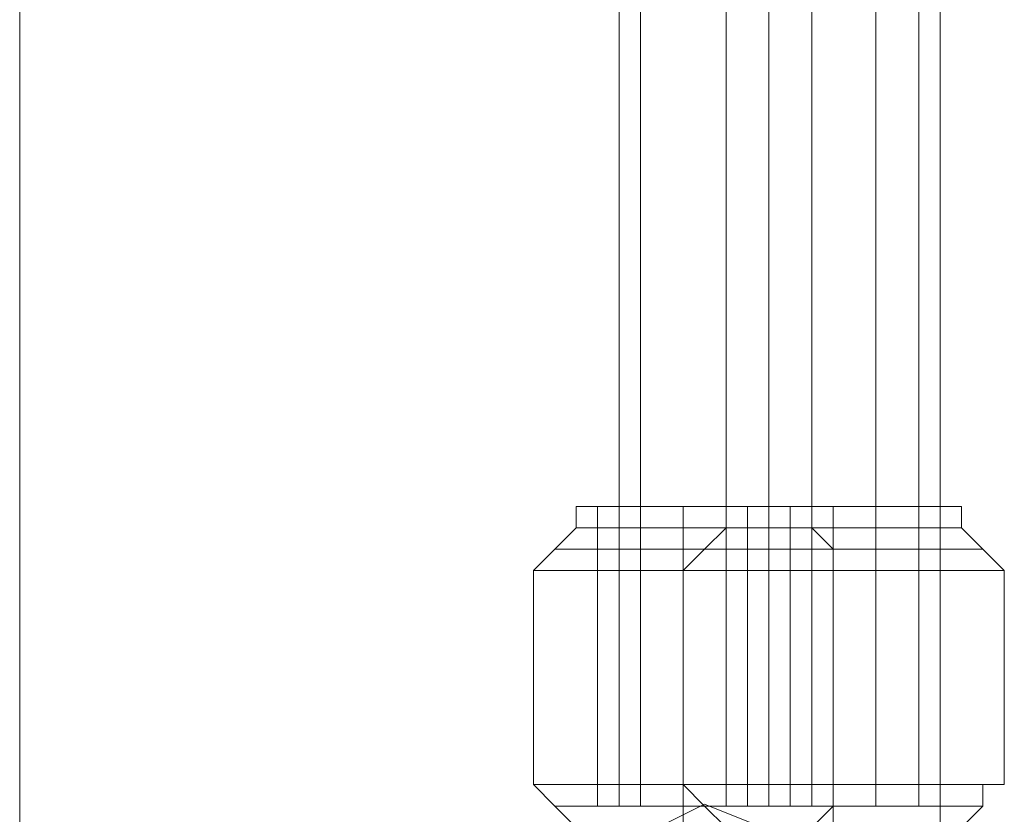
# Model space of a CAD drawing. Units: millimetres. Extents: x 2578 to 10223, y -2616 to 5408.
# Drawn here: x 5323 to 5419, y 794 to 872 of the extents above; entities that cross this region are included whole.
import ezdxf

# ---------------------------------------------------------------- set-up
doc = ezdxf.new("R2010")
doc.units = ezdxf.units.MM
doc.layers.add('brædder lærk', color=32, linetype='Continuous', lineweight=9)
doc.layers.add('stål', color=253, linetype='Continuous', lineweight=9)
doc.layers.add('taifun', color=7, linetype='Continuous', lineweight=9, true_color=0x171717)

msp = doc.modelspace()

# ---------------------------------------------------------------- linework, layer by layer
at = {"layer": 'brædder lærk', "flags": 128}
for points in [[(5412.799, 2283.283), (5368.841, 2283.283), (5368.841, 2329.334), (5322.79, 2329.334), (5322.79, 709.176), (5368.841, 709.176), (5368.841, 753.134), (5412.799, 753.134)], [(5322.79, 709.176), (5322.79, 2329.334), (5368.841, 2329.334), (5368.841, 2283.283), (5412.799, 2283.283), (5412.799, 753.134), (5368.841, 753.134), (5368.841, 709.176)]]:
    msp.add_lwpolyline(points, close=True, dxfattribs=at)
at = {"layer": 'stål', "flags": 128}
msp.add_lwpolyline([(5378.913, 775.302), (5378.913, 773.495), (5378.913, 775.302), (5378.913, 782.533), (5382.528, 791.571), (5389.759, 795.186), (5398.797, 791.571), (5402.412, 782.533), (5402.412, 775.302), (5402.412, 773.495), (5402.412, 771.687), (5402.412, 768.072), (5402.412, 764.457), (5402.412, 760.841), (5400.604, 760.841), (5396.989, 760.841)], dxfattribs=at)
msp.add_lwpolyline([(5378.913, 775.302), (5378.913, 773.495), (5378.913, 775.302), (5378.913, 782.533), (5382.528, 791.571), (5389.759, 795.186), (5398.797, 791.571), (5402.412, 782.533), (5402.412, 775.302), (5402.412, 773.495), (5402.412, 771.687), (5402.412, 768.072), (5402.412, 764.457), (5402.412, 760.841), (5400.604, 760.841), (5396.989, 760.841)], dxfattribs=at)
msp.add_lwpolyline([(5378.913, 775.302), (5378.913, 773.495), (5378.913, 775.302), (5378.913, 782.533), (5382.528, 791.571), (5389.759, 795.186), (5398.797, 791.571), (5402.412, 782.533), (5402.412, 775.302), (5402.412, 773.495), (5402.412, 771.687), (5402.412, 768.072), (5402.412, 764.457), (5402.412, 760.841), (5400.604, 760.841), (5396.989, 760.841)], dxfattribs=at)
msp.add_lwpolyline([(5378.913, 775.302), (5378.913, 773.495), (5378.913, 775.302), (5378.913, 782.533), (5382.528, 791.571), (5389.759, 795.186), (5398.797, 791.571), (5402.412, 782.533), (5402.412, 775.302), (5402.412, 773.495), (5402.412, 771.687), (5402.412, 768.072), (5402.412, 764.457), (5402.412, 760.841), (5400.604, 760.841), (5396.989, 760.841)], dxfattribs=at)
msp.add_lwpolyline([(5378.913, 775.302), (5378.913, 773.495), (5378.913, 775.302), (5378.913, 782.533), (5382.528, 791.571), (5389.759, 795.186), (5398.797, 791.571), (5402.412, 782.533), (5402.412, 775.302), (5402.412, 773.495), (5402.412, 771.687), (5402.412, 768.072), (5402.412, 764.457), (5402.412, 760.841), (5400.604, 760.841), (5396.989, 760.841)], dxfattribs=at)
msp.add_lwpolyline([(5378.913, 775.302), (5378.913, 773.495), (5378.913, 775.302), (5378.913, 782.533), (5382.528, 791.571), (5389.759, 795.186), (5398.797, 791.571), (5402.412, 782.533), (5402.412, 775.302), (5402.412, 773.495), (5402.412, 771.687), (5402.412, 768.072), (5402.412, 764.457), (5402.412, 760.841), (5400.604, 760.841), (5396.989, 760.841)], dxfattribs=at)
at = {"layer": 'taifun', "flags": 128}
for points in [[(5396.053, 2243.511), (5391.867, 2243.511), (5391.867, 794.999), (5383.494, 794.999), (5381.401, 794.999), (5381.401, 2243.511), (5383.494, 2243.511), (5383.494, 794.999), (5381.401, 794.999)], [(5381.401, 2243.511), (5383.494, 2243.511), (5383.494, 794.999), (5391.867, 794.999), (5396.053, 794.999), (5396.053, 2243.511), (5391.867, 2243.511), (5383.494, 2243.511), (5391.867, 2243.511), (5391.867, 794.999), (5396.053, 794.999)], [(5410.706, 2243.511), (5406.519, 2243.511), (5406.519, 794.999), (5400.24, 794.999), (5396.053, 794.999), (5396.053, 2243.511), (5400.24, 2243.511), (5400.24, 794.999), (5396.053, 794.999)], [(5396.053, 2243.511), (5400.24, 2243.511), (5400.24, 794.999), (5406.519, 794.999), (5410.706, 794.999), (5410.706, 2243.511), (5406.519, 2243.511), (5400.24, 2243.511), (5406.519, 2243.511), (5406.519, 794.999), (5410.706, 794.999)], [(5410.706, 2243.511), (5406.519, 2243.511), (5406.519, 794.999), (5400.24, 794.999), (5396.053, 794.999), (5396.053, 2243.511), (5400.24, 2243.511), (5400.24, 794.999), (5396.053, 794.999)], [(5396.053, 2243.511), (5400.24, 2243.511), (5400.24, 794.999), (5406.519, 794.999), (5410.706, 794.999), (5410.706, 2243.511), (5406.519, 2243.511), (5400.24, 2243.511), (5406.519, 2243.511), (5406.519, 794.999), (5410.706, 794.999)], [(5410.706, 2243.511), (5406.519, 2243.511), (5406.519, 794.999), (5400.24, 794.999), (5396.053, 794.999), (5396.053, 2243.511), (5400.24, 2243.511), (5400.24, 794.999), (5396.053, 794.999)], [(5396.053, 2243.511), (5400.24, 2243.511), (5400.24, 794.999), (5406.519, 794.999), (5410.706, 794.999), (5410.706, 2243.511), (5406.519, 2243.511), (5400.24, 2243.511), (5406.519, 2243.511), (5406.519, 794.999), (5410.706, 794.999)], [(5410.706, 2243.511), (5406.519, 2243.511), (5406.519, 794.999), (5400.24, 794.999), (5396.053, 794.999), (5396.053, 2243.511), (5400.24, 2243.511), (5400.24, 794.999), (5396.053, 794.999)], [(5396.053, 2243.511), (5400.24, 2243.511), (5400.24, 794.999), (5406.519, 794.999), (5410.706, 794.999), (5410.706, 2243.511), (5406.519, 2243.511), (5400.24, 2243.511), (5406.519, 2243.511), (5406.519, 794.999), (5410.706, 794.999)], [(5410.706, 2243.511), (5406.519, 2243.511), (5406.519, 794.999), (5400.24, 794.999), (5396.053, 794.999), (5396.053, 2243.511), (5400.24, 2243.511), (5400.24, 794.999), (5396.053, 794.999)], [(5396.053, 2243.511), (5400.24, 2243.511), (5400.24, 794.999), (5406.519, 794.999), (5410.706, 794.999), (5410.706, 2243.511), (5406.519, 2243.511), (5400.24, 2243.511), (5406.519, 2243.511), (5406.519, 794.999), (5410.706, 794.999)], [(5377.214, 818.024), (5387.68, 818.024), (5398.146, 818.024), (5402.333, 818.024), (5398.146, 818.024), (5387.68, 818.024), (5377.214, 818.024), (5373.028, 818.024), (5373.028, 797.092), (5377.214, 797.092), (5387.68, 797.092), (5398.146, 797.092), (5387.68, 797.092), (5377.214, 797.092), (5373.028, 797.092), (5377.214, 797.092), (5387.68, 797.092), (5398.146, 797.092), (5402.333, 797.092), (5402.333, 818.024), (5398.146, 818.024), (5387.68, 818.024), (5377.214, 818.024), (5373.028, 818.024), (5375.121, 820.117), (5377.214, 822.211), (5377.214, 824.304), (5379.307, 824.304), (5387.68, 824.304), (5396.053, 824.304), (5400.24, 824.304), (5400.24, 822.211), (5396.053, 822.211), (5387.68, 822.211), (5379.307, 822.211), (5377.214, 822.211), (5379.307, 822.211), (5387.68, 822.211), (5396.053, 822.211)], [(5393.96, 824.304), (5387.68, 824.304), (5381.401, 824.304), (5379.307, 824.304), (5379.307, 794.999), (5387.68, 794.999), (5398.146, 794.999), (5402.333, 794.999), (5398.146, 794.999), (5387.68, 794.999), (5379.307, 794.999), (5375.121, 794.999), (5373.028, 797.092), (5377.214, 797.092), (5387.68, 797.092), (5398.146, 797.092), (5402.333, 797.092), (5402.333, 794.999), (5400.24, 792.905), (5396.053, 792.905), (5387.68, 792.905), (5379.307, 792.905), (5377.214, 792.905)], [(5379.307, 824.304), (5381.401, 824.304), (5387.68, 824.304), (5393.96, 824.304), (5398.146, 824.304), (5398.146, 794.999), (5387.68, 794.999), (5379.307, 794.999), (5375.121, 794.999), (5379.307, 794.999), (5387.68, 794.999), (5398.146, 794.999), (5400.24, 794.999)], [(5396.053, 824.304), (5387.68, 824.304), (5379.307, 824.304), (5377.214, 824.304)], [(5414.892, 797.092), (5402.333, 797.092), (5391.867, 797.092), (5387.68, 797.092), (5391.867, 797.092), (5402.333, 797.092), (5414.892, 797.092), (5419.079, 797.092), (5419.079, 818.024), (5414.892, 818.024), (5402.333, 818.024), (5391.867, 818.024), (5387.68, 818.024), (5389.774, 820.117), (5391.867, 822.211), (5391.867, 824.304), (5393.96, 824.304), (5402.333, 824.304), (5412.799, 824.304), (5414.892, 824.304), (5414.892, 822.211), (5412.799, 822.211), (5402.333, 822.211), (5393.96, 822.211), (5391.867, 822.211), (5393.96, 822.211), (5402.333, 822.211), (5412.799, 822.211)], [(5410.706, 824.304), (5402.333, 824.304), (5396.053, 824.304), (5393.96, 824.304), (5393.96, 794.999), (5402.333, 794.999), (5412.799, 794.999), (5416.986, 794.999), (5412.799, 794.999), (5402.333, 794.999), (5393.96, 794.999), (5389.774, 794.999), (5387.68, 797.092), (5387.68, 818.024), (5393.96, 818.024), (5402.333, 818.024), (5412.799, 818.024)], [(5414.892, 797.092), (5402.333, 797.092), (5391.867, 797.092), (5387.68, 797.092), (5391.867, 797.092), (5402.333, 797.092), (5414.892, 797.092), (5419.079, 797.092), (5419.079, 818.024), (5414.892, 818.024), (5402.333, 818.024), (5391.867, 818.024), (5387.68, 818.024), (5389.774, 820.117), (5391.867, 822.211), (5391.867, 824.304), (5393.96, 824.304), (5402.333, 824.304), (5412.799, 824.304), (5414.892, 824.304), (5414.892, 822.211), (5412.799, 822.211), (5402.333, 822.211), (5393.96, 822.211), (5391.867, 822.211), (5393.96, 822.211), (5402.333, 822.211), (5412.799, 822.211)], [(5410.706, 824.304), (5402.333, 824.304), (5396.053, 824.304), (5393.96, 824.304), (5393.96, 794.999), (5402.333, 794.999), (5412.799, 794.999), (5416.986, 794.999), (5412.799, 794.999), (5402.333, 794.999), (5393.96, 794.999), (5389.774, 794.999), (5387.68, 797.092), (5387.68, 818.024), (5393.96, 818.024), (5402.333, 818.024), (5412.799, 818.024)], [(5414.892, 797.092), (5402.333, 797.092), (5391.867, 797.092), (5387.68, 797.092), (5391.867, 797.092), (5402.333, 797.092), (5414.892, 797.092), (5419.079, 797.092), (5419.079, 818.024), (5414.892, 818.024), (5402.333, 818.024), (5391.867, 818.024), (5387.68, 818.024), (5389.774, 820.117), (5391.867, 822.211), (5391.867, 824.304), (5393.96, 824.304), (5402.333, 824.304), (5412.799, 824.304), (5414.892, 824.304), (5414.892, 822.211), (5412.799, 822.211), (5402.333, 822.211), (5393.96, 822.211), (5391.867, 822.211), (5393.96, 822.211), (5402.333, 822.211), (5412.799, 822.211)], [(5410.706, 824.304), (5402.333, 824.304), (5396.053, 824.304), (5393.96, 824.304), (5393.96, 794.999), (5402.333, 794.999), (5412.799, 794.999), (5416.986, 794.999), (5412.799, 794.999), (5402.333, 794.999), (5393.96, 794.999), (5389.774, 794.999), (5387.68, 797.092), (5387.68, 818.024), (5393.96, 818.024), (5402.333, 818.024), (5412.799, 818.024)], [(5414.892, 797.092), (5402.333, 797.092), (5391.867, 797.092), (5387.68, 797.092), (5391.867, 797.092), (5402.333, 797.092), (5414.892, 797.092), (5419.079, 797.092), (5419.079, 818.024), (5414.892, 818.024), (5402.333, 818.024), (5391.867, 818.024), (5387.68, 818.024), (5389.774, 820.117), (5391.867, 822.211), (5391.867, 824.304), (5393.96, 824.304), (5402.333, 824.304), (5412.799, 824.304), (5414.892, 824.304), (5414.892, 822.211), (5412.799, 822.211), (5402.333, 822.211), (5393.96, 822.211), (5391.867, 822.211), (5393.96, 822.211), (5402.333, 822.211), (5412.799, 822.211)], [(5410.706, 824.304), (5402.333, 824.304), (5396.053, 824.304), (5393.96, 824.304), (5393.96, 794.999), (5402.333, 794.999), (5412.799, 794.999), (5416.986, 794.999), (5412.799, 794.999), (5402.333, 794.999), (5393.96, 794.999), (5389.774, 794.999), (5387.68, 797.092), (5387.68, 818.024), (5393.96, 818.024), (5402.333, 818.024), (5412.799, 818.024)], [(5414.892, 797.092), (5402.333, 797.092), (5391.867, 797.092), (5387.68, 797.092), (5391.867, 797.092), (5402.333, 797.092), (5414.892, 797.092), (5419.079, 797.092), (5419.079, 818.024), (5414.892, 818.024), (5402.333, 818.024), (5391.867, 818.024), (5387.68, 818.024), (5389.774, 820.117), (5391.867, 822.211), (5391.867, 824.304), (5393.96, 824.304), (5402.333, 824.304), (5412.799, 824.304), (5414.892, 824.304), (5414.892, 822.211), (5412.799, 822.211), (5402.333, 822.211), (5393.96, 822.211), (5391.867, 822.211), (5393.96, 822.211), (5402.333, 822.211), (5412.799, 822.211)], [(5410.706, 824.304), (5402.333, 824.304), (5396.053, 824.304), (5393.96, 824.304), (5393.96, 794.999), (5402.333, 794.999), (5412.799, 794.999), (5416.986, 794.999), (5412.799, 794.999), (5402.333, 794.999), (5393.96, 794.999), (5389.774, 794.999), (5387.68, 797.092), (5387.68, 818.024), (5393.96, 818.024), (5402.333, 818.024), (5412.799, 818.024)], [(5391.867, 792.905), (5393.96, 792.905), (5402.333, 792.905), (5412.799, 792.905), (5414.892, 792.905), (5416.986, 794.999), (5412.799, 794.999), (5402.333, 794.999), (5393.96, 794.999), (5389.774, 794.999), (5393.96, 794.999), (5402.333, 794.999), (5412.799, 794.999), (5412.799, 824.304), (5410.706, 824.304), (5402.333, 824.304), (5396.053, 824.304), (5393.96, 824.304)], [(5391.867, 792.905), (5393.96, 792.905), (5402.333, 792.905), (5412.799, 792.905), (5414.892, 792.905), (5416.986, 794.999), (5412.799, 794.999), (5402.333, 794.999), (5393.96, 794.999), (5389.774, 794.999), (5393.96, 794.999), (5402.333, 794.999), (5412.799, 794.999), (5412.799, 824.304), (5410.706, 824.304), (5402.333, 824.304), (5396.053, 824.304), (5393.96, 824.304)], [(5391.867, 792.905), (5393.96, 792.905), (5402.333, 792.905), (5412.799, 792.905), (5414.892, 792.905), (5416.986, 794.999), (5412.799, 794.999), (5402.333, 794.999), (5393.96, 794.999), (5389.774, 794.999), (5393.96, 794.999), (5402.333, 794.999), (5412.799, 794.999), (5412.799, 824.304), (5410.706, 824.304), (5402.333, 824.304), (5396.053, 824.304), (5393.96, 824.304)], [(5391.867, 792.905), (5393.96, 792.905), (5402.333, 792.905), (5412.799, 792.905), (5414.892, 792.905), (5416.986, 794.999), (5412.799, 794.999), (5402.333, 794.999), (5393.96, 794.999), (5389.774, 794.999), (5393.96, 794.999), (5402.333, 794.999), (5412.799, 794.999), (5412.799, 824.304), (5410.706, 824.304), (5402.333, 824.304), (5396.053, 824.304), (5393.96, 824.304)], [(5391.867, 792.905), (5393.96, 792.905), (5402.333, 792.905), (5412.799, 792.905), (5414.892, 792.905), (5416.986, 794.999), (5412.799, 794.999), (5402.333, 794.999), (5393.96, 794.999), (5389.774, 794.999), (5393.96, 794.999), (5402.333, 794.999), (5412.799, 794.999), (5412.799, 824.304), (5410.706, 824.304), (5402.333, 824.304), (5396.053, 824.304), (5393.96, 824.304)], [(5412.799, 824.304), (5402.333, 824.304), (5393.96, 824.304), (5391.867, 824.304)], [(5412.799, 824.304), (5402.333, 824.304), (5393.96, 824.304), (5391.867, 824.304)], [(5412.799, 824.304), (5402.333, 824.304), (5393.96, 824.304), (5391.867, 824.304)], [(5412.799, 824.304), (5402.333, 824.304), (5393.96, 824.304), (5391.867, 824.304)], [(5412.799, 824.304), (5402.333, 824.304), (5393.96, 824.304), (5391.867, 824.304)], [(5391.867, 818.024), (5402.333, 818.024), (5414.892, 818.024), (5419.079, 818.024), (5416.986, 820.117), (5414.892, 822.211)], [(5391.867, 818.024), (5402.333, 818.024), (5414.892, 818.024), (5419.079, 818.024), (5416.986, 820.117), (5414.892, 822.211)], [(5391.867, 818.024), (5402.333, 818.024), (5414.892, 818.024), (5419.079, 818.024), (5416.986, 820.117), (5414.892, 822.211)], [(5391.867, 818.024), (5402.333, 818.024), (5414.892, 818.024), (5419.079, 818.024), (5416.986, 820.117), (5414.892, 822.211)], [(5391.867, 818.024), (5402.333, 818.024), (5414.892, 818.024), (5419.079, 818.024), (5416.986, 820.117), (5414.892, 822.211)], [(5400.24, 822.211), (5402.333, 820.117), (5402.333, 818.024)], [(5375.121, 820.117), (5379.307, 820.117), (5387.68, 820.117), (5398.146, 820.117), (5402.333, 820.117)], [(5375.121, 820.117), (5379.307, 820.117), (5387.68, 820.117), (5398.146, 820.117), (5400.24, 820.117)], [(5416.986, 820.117), (5412.799, 820.117), (5402.333, 820.117), (5393.96, 820.117), (5389.774, 820.117), (5393.96, 820.117), (5402.333, 820.117), (5412.799, 820.117), (5402.333, 820.117), (5393.96, 820.117), (5391.867, 820.117), (5393.96, 820.117), (5402.333, 820.117), (5412.799, 820.117), (5414.892, 820.117)], [(5416.986, 820.117), (5412.799, 820.117), (5402.333, 820.117), (5393.96, 820.117), (5389.774, 820.117), (5393.96, 820.117), (5402.333, 820.117), (5412.799, 820.117), (5402.333, 820.117), (5393.96, 820.117), (5391.867, 820.117), (5393.96, 820.117), (5402.333, 820.117), (5412.799, 820.117), (5414.892, 820.117)], [(5416.986, 820.117), (5412.799, 820.117), (5402.333, 820.117), (5393.96, 820.117), (5389.774, 820.117), (5393.96, 820.117), (5402.333, 820.117), (5412.799, 820.117), (5402.333, 820.117), (5393.96, 820.117), (5391.867, 820.117), (5393.96, 820.117), (5402.333, 820.117), (5412.799, 820.117), (5414.892, 820.117)], [(5416.986, 820.117), (5412.799, 820.117), (5402.333, 820.117), (5393.96, 820.117), (5389.774, 820.117), (5393.96, 820.117), (5402.333, 820.117), (5412.799, 820.117), (5402.333, 820.117), (5393.96, 820.117), (5391.867, 820.117), (5393.96, 820.117), (5402.333, 820.117), (5412.799, 820.117), (5414.892, 820.117)], [(5416.986, 820.117), (5412.799, 820.117), (5402.333, 820.117), (5393.96, 820.117), (5389.774, 820.117), (5393.96, 820.117), (5402.333, 820.117), (5412.799, 820.117), (5402.333, 820.117), (5393.96, 820.117), (5391.867, 820.117), (5393.96, 820.117), (5402.333, 820.117), (5412.799, 820.117), (5414.892, 820.117)], [(5398.146, 818.024), (5387.68, 818.024), (5377.214, 818.024), (5373.028, 818.024)], [(5387.68, 818.024), (5393.96, 818.024), (5402.333, 818.024), (5412.799, 818.024), (5416.986, 818.024)], [(5387.68, 818.024), (5393.96, 818.024), (5402.333, 818.024), (5412.799, 818.024), (5416.986, 818.024)], [(5387.68, 818.024), (5393.96, 818.024), (5402.333, 818.024), (5412.799, 818.024), (5416.986, 818.024)], [(5387.68, 818.024), (5393.96, 818.024), (5402.333, 818.024), (5412.799, 818.024), (5416.986, 818.024)], [(5387.68, 818.024), (5393.96, 818.024), (5402.333, 818.024), (5412.799, 818.024), (5416.986, 818.024)], [(5412.799, 797.092), (5402.333, 797.092), (5393.96, 797.092), (5387.68, 797.092), (5393.96, 797.092), (5402.333, 797.092), (5412.799, 797.092), (5416.986, 797.092)], [(5412.799, 797.092), (5402.333, 797.092), (5393.96, 797.092), (5387.68, 797.092), (5393.96, 797.092), (5402.333, 797.092), (5412.799, 797.092), (5416.986, 797.092)], [(5412.799, 797.092), (5402.333, 797.092), (5393.96, 797.092), (5387.68, 797.092), (5393.96, 797.092), (5402.333, 797.092), (5412.799, 797.092), (5416.986, 797.092)], [(5412.799, 797.092), (5402.333, 797.092), (5393.96, 797.092), (5387.68, 797.092), (5393.96, 797.092), (5402.333, 797.092), (5412.799, 797.092), (5416.986, 797.092)], [(5412.799, 797.092), (5402.333, 797.092), (5393.96, 797.092), (5387.68, 797.092), (5393.96, 797.092), (5402.333, 797.092), (5412.799, 797.092), (5416.986, 797.092)], [(5419.079, 797.092), (5416.986, 797.092), (5416.986, 794.999)], [(5419.079, 797.092), (5416.986, 797.092), (5416.986, 794.999)], [(5419.079, 797.092), (5416.986, 797.092), (5416.986, 794.999)], [(5419.079, 797.092), (5416.986, 797.092), (5416.986, 794.999)], [(5419.079, 797.092), (5416.986, 797.092), (5416.986, 794.999)], [(5377.214, 792.905), (5375.121, 794.999)], [(5391.867, 792.905), (5389.774, 794.999)], [(5391.867, 792.905), (5389.774, 794.999)], [(5391.867, 792.905), (5389.774, 794.999)], [(5391.867, 792.905), (5389.774, 794.999)], [(5391.867, 792.905), (5389.774, 794.999)]]:
    msp.add_lwpolyline(points, dxfattribs=at)
for points in [[(5387.68, 824.304), (5387.68, 822.211)], [(5387.68, 824.304), (5387.68, 794.999)], [(5402.333, 824.304), (5402.333, 822.211)], [(5402.333, 824.304), (5402.333, 794.999)], [(5402.333, 824.304), (5402.333, 822.211)], [(5402.333, 824.304), (5402.333, 794.999)], [(5402.333, 824.304), (5402.333, 822.211)], [(5402.333, 824.304), (5402.333, 794.999)], [(5402.333, 824.304), (5402.333, 822.211)], [(5402.333, 824.304), (5402.333, 794.999)], [(5402.333, 824.304), (5402.333, 822.211)], [(5402.333, 824.304), (5402.333, 794.999)], [(5387.68, 822.211), (5387.68, 820.117)], [(5402.333, 822.211), (5402.333, 820.117)], [(5402.333, 822.211), (5402.333, 820.117)], [(5402.333, 822.211), (5402.333, 820.117)], [(5402.333, 822.211), (5402.333, 820.117)], [(5402.333, 822.211), (5402.333, 820.117)], [(5375.121, 820.117), (5379.307, 820.117), (5387.68, 820.117), (5398.146, 820.117), (5387.68, 820.117), (5379.307, 820.117)], [(5387.68, 818.024), (5387.68, 820.117)], [(5402.333, 818.024), (5402.333, 820.117)], [(5402.333, 818.024), (5402.333, 820.117)], [(5402.333, 818.024), (5402.333, 820.117)], [(5402.333, 818.024), (5402.333, 820.117)], [(5402.333, 818.024), (5402.333, 820.117)], [(5387.68, 797.092), (5387.68, 818.024)], [(5402.333, 797.092), (5402.333, 818.024)], [(5402.333, 797.092), (5402.333, 818.024)], [(5402.333, 797.092), (5402.333, 818.024)], [(5402.333, 797.092), (5402.333, 818.024)], [(5402.333, 797.092), (5402.333, 818.024)], [(5387.68, 794.999), (5387.68, 797.092)], [(5402.333, 794.999), (5402.333, 797.092)], [(5402.333, 794.999), (5402.333, 797.092)], [(5402.333, 794.999), (5402.333, 797.092)], [(5402.333, 794.999), (5402.333, 797.092)], [(5402.333, 794.999), (5402.333, 797.092)], [(5398.146, 794.999), (5393.96, 794.999), (5387.68, 794.999), (5381.401, 794.999), (5379.307, 794.999), (5381.401, 794.999), (5387.68, 794.999), (5393.96, 794.999), (5398.146, 794.999)], [(5387.68, 794.999), (5387.68, 792.905)], [(5412.799, 794.999), (5410.706, 794.999), (5402.333, 794.999), (5396.053, 794.999), (5393.96, 794.999), (5396.053, 794.999), (5402.333, 794.999), (5410.706, 794.999), (5412.799, 794.999)], [(5412.799, 794.999), (5410.706, 794.999), (5402.333, 794.999), (5396.053, 794.999), (5393.96, 794.999), (5396.053, 794.999), (5402.333, 794.999), (5410.706, 794.999), (5412.799, 794.999)], [(5412.799, 794.999), (5410.706, 794.999), (5402.333, 794.999), (5396.053, 794.999), (5393.96, 794.999), (5396.053, 794.999), (5402.333, 794.999), (5410.706, 794.999), (5412.799, 794.999)], [(5412.799, 794.999), (5410.706, 794.999), (5402.333, 794.999), (5396.053, 794.999), (5393.96, 794.999), (5396.053, 794.999), (5402.333, 794.999), (5410.706, 794.999), (5412.799, 794.999)], [(5412.799, 794.999), (5410.706, 794.999), (5402.333, 794.999), (5396.053, 794.999), (5393.96, 794.999), (5396.053, 794.999), (5402.333, 794.999), (5410.706, 794.999), (5412.799, 794.999)], [(5402.333, 794.999), (5402.333, 792.905)], [(5402.333, 794.999), (5402.333, 792.905)], [(5402.333, 794.999), (5402.333, 792.905)], [(5402.333, 794.999), (5402.333, 792.905)], [(5402.333, 794.999), (5402.333, 792.905)]]:
    msp.add_lwpolyline(points, close=True, dxfattribs=at)

doc.saveas('drawing.dxf')
